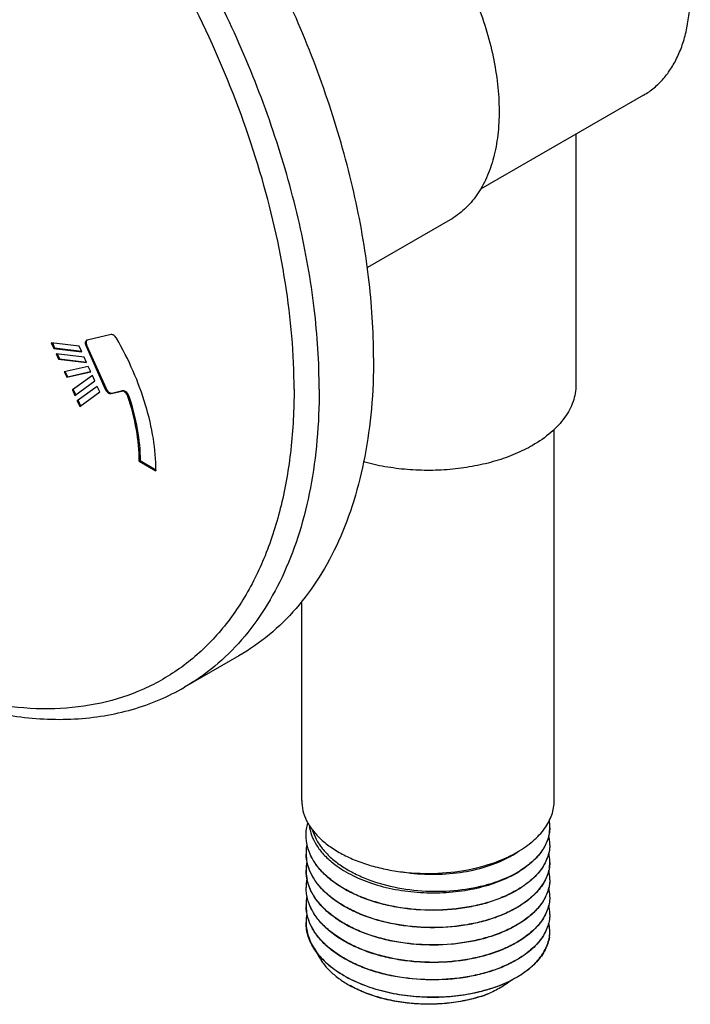
# Model space of a CAD drawing. Units: millimetres. Extents: x -207 to 424, y 6 to 561.
# Drawn here: x 367 to 424, y 135 to 218 of the extents above; entities that cross this region are included whole.
import ezdxf

# ---------------------------------------------------------------- set-up
doc = ezdxf.new("R2010")
doc.units = ezdxf.units.MM
doc.header["$LTSCALE"] = 19.36
doc.layers.get('0').update_dxf_attribs({"linetype": 'CONTINUOUS'})
doc.layers.add('02___PRT_ALL_AXES', color=7, linetype='CONTINUOUS')

msp = doc.modelspace()

# ---------------------------------------------------------------- linework, layer by layer
at = {"color": 7, "linetype": 'Continuous'}
for p, q in [((414.25, 208.478), (414.25, 187.291)), ((403.618, 201.243), (396.629, 197.207)), ((374.975, 191.548), (372.947, 191.08)), ((372.281, 190.568), (369.917, 190.85)), ((369.917, 190.85), (370.125, 190.386)), ((370.011, 190.839), (370.196, 190.427)), ((372.49, 190.104), (372.281, 190.568)), ((372.861, 190.561), (372.931, 190.602)), ((372.861, 190.561), (374.483, 186.949)), ((372.931, 190.602), (374.554, 186.99)), ((370.125, 190.386), (370.196, 190.427)), ((370.125, 190.386), (372.49, 190.104)), ((370.196, 190.427), (372.467, 190.156)), ((372.698, 189.64), (370.334, 189.922)), ((370.334, 189.922), (370.542, 189.458)), ((370.428, 189.911), (370.613, 189.499)), ((370.542, 189.458), (370.613, 189.499)), ((370.542, 189.458), (372.907, 189.176)), ((370.613, 189.499), (372.883, 189.228)), ((373.049, 188.86), (371.021, 188.392)), ((372.907, 189.176), (372.698, 189.64)), ((373.252, 188.409), (373.049, 188.86)), ((371.021, 188.392), (371.224, 187.94)), ((371.102, 188.41), (371.295, 187.981)), ((371.224, 187.94), (373.252, 188.409)), ((371.295, 187.981), (373.246, 188.432)), ((373.393, 188.093), (371.703, 186.873)), ((373.602, 187.629), (373.393, 188.093)), ((371.224, 187.94), (371.295, 187.981)), ((371.912, 186.409), (373.602, 187.629)), ((371.703, 186.873), (371.774, 186.914)), ((371.703, 186.873), (371.912, 186.409)), ((371.774, 186.914), (371.982, 186.45)), ((373.81, 187.165), (372.12, 185.945)), ((372.329, 185.481), (374.019, 186.701)), ((374.019, 186.701), (373.81, 187.165)), ((374.483, 186.949), (374.554, 186.99)), ((374.975, 186.565), (375.877, 186.773)), ((374.975, 186.565), (375.046, 186.605)), ((375.046, 186.605), (375.947, 186.814)), ((375.877, 186.773), (375.947, 186.814)), ((376.399, 186.312), (376.469, 186.353)), ((372.12, 185.945), (372.191, 185.986)), ((372.12, 185.945), (372.329, 185.481)), ((372.191, 185.986), (372.399, 185.522)), ((377.355, 180.858), (377.426, 180.899)), ((377.355, 180.858), (378.769, 180.041)), ((377.426, 180.899), (378.768, 180.124)), ((412.05, 149.957), (412.05, 149.973)), ((391.45, 149.222), (391.45, 149.238)), ((391.45, 149.222), (391.45, 149.238)), ((412.05, 148.487), (412.05, 148.503)), ((391.45, 147.752), (391.45, 147.768)), ((391.45, 147.752), (391.45, 147.768)), ((412.05, 147.017), (412.05, 147.033)), ((391.45, 146.282), (391.45, 146.299)), ((391.45, 144.813), (391.45, 144.829)), ((391.45, 144.813), (391.45, 144.829)), ((412.05, 145.547), (412.05, 145.564)), ((409.041, 144.47), (409.033, 144.466)), ((412.05, 144.078), (412.05, 144.094)), ((391.45, 143.343), (391.45, 143.359)), ((391.45, 143.343), (391.45, 143.359)), ((409.041, 143), (409.033, 142.996)), ((412.05, 142.608), (412.05, 142.624)), ((391.45, 141.873), (391.45, 141.889)), ((409.041, 141.53), (409.033, 141.526)), ((409.041, 140.061), (409.033, 140.057)), ((409.041, 138.591), (409.033, 138.587))]:
    msp.add_line(p, q, dxfattribs=at)
for centre, radius, start, end in [((372.985, 190.915), 0.169, 116.11601, 120.41039), ((372.986, 190.911), 0.173, 102.9843, 116.03933), ((363.711, 180.041), 15.059, 0.00006, 0.1473), ((408.846, 149.971), 3.205, 0.03255, 9.27181), ((408.872, 149.973), 3.178, 355.43325, 356.59749), ((408.879, 149.973), 3.171, 356.5978, 357.53986), ((408.882, 149.973), 3.168, 357.54002, 0.00409), ((408.818, 148.499), 3.232, 0.07328, 12.96698), ((408.794, 149.983), 3.257, 350.38586, 351.00889), ((408.834, 149.977), 3.216, 351.00227, 355.42514), ((395.193, 147.767), 3.743, 168.69634, 179.98489), ((408.879, 148.503), 3.171, 358.57407, 359.99602), ((395.16, 147.768), 3.71, 180.2487, 182.73282), ((395.169, 147.769), 3.719, 182.7338, 184.93697), ((395.212, 147.773), 3.763, 184.94238, 188.7557), ((405.023, 154.188), 7.672, 303.88523, 304.31905), ((408.82, 147.03), 3.23, 0.06075, 12.98462), ((395.19, 146.298), 3.74, 168.85312, 179.98852), ((395.256, 147.779), 3.807, 188.75094, 189.62574), ((408.803, 147.042), 3.248, 350.3287, 350.96224), ((408.836, 147.037), 3.214, 350.95714, 355.53389), ((408.864, 147.034), 3.186, 355.54081, 356.6734), ((408.87, 147.034), 3.18, 356.67354, 357.57553), ((408.875, 147.033), 3.175, 357.57545, 359.99328), ((395.154, 146.299), 3.704, 180.00051, 180.39025), ((395.154, 146.299), 3.704, 180.39026, 181.39158), ((395.156, 146.299), 3.706, 181.39166, 182.00793), ((395.179, 146.3), 3.729, 182.01243, 185.99596), ((395.213, 146.303), 3.763, 185.99326, 187.3311), ((395.269, 146.311), 3.82, 187.34047, 191.74458), ((404.563, 154.548), 9.678, 297.4419, 298.16113), ((404.478, 153.84), 9.123, 299.95171, 303.57396), ((404.679, 153.93), 9.104, 298.57184, 301.40708), ((404.788, 154.131), 9.204, 298.15166, 300.96731), ((404.901, 153.565), 8.676, 301.41526, 302.26113), ((408.818, 145.56), 3.232, 0.07328, 12.96698), ((395.193, 144.828), 3.743, 168.69634, 179.98489), ((395.322, 146.321), 3.874, 191.73629, 192.07518), ((408.818, 144.09), 3.232, 0.07328, 12.96698), ((408.879, 145.564), 3.171, 358.57407, 359.99602), ((395.193, 143.358), 3.743, 168.69634, 179.98489), ((408.879, 144.094), 3.171, 358.57407, 359.99602), ((395.161, 143.359), 3.71, 180.24879, 182.92367), ((395.171, 143.36), 3.72, 182.92471, 185.08905), ((408.818, 142.62), 3.232, 0.07328, 12.96698), ((395.213, 141.886), 3.763, 168.86452, 179.95156), ((395.215, 143.364), 3.765, 185.0943, 188.862), ((395.258, 143.37), 3.809, 188.85723, 189.66321), ((408.879, 142.625), 3.171, 358.57407, 359.99602), ((395.163, 141.89), 3.713, 180.00447, 182.95788), ((408.804, 141.163), 3.247, 350.75361, 352.19373), ((408.58, 141.161), 3.47, 351.37583, 358.25146), ((408.858, 141.156), 3.192, 352.1846, 358.18356)]:
    msp.add_arc(centre, radius, start, end, dxfattribs=at)
for points, knots in [([(397.109, 232.373), (397.723, 231.838), (398.924, 230.688), (400.595, 228.794), (402.148, 226.724), (403.554, 224.514), (404.79, 222.202), (405.835, 219.829), (406.671, 217.433), (407.284, 215.057), (407.663, 212.74), (407.801, 210.521), (407.695, 208.439), (407.347, 206.526), (406.76, 204.816), (405.94, 203.337), (404.897, 202.12), (404.058, 201.497), (403.618, 201.242)], [0, 0, 0, 0, 0.068694, 0.139866, 0.21276, 0.286563, 0.360426, 0.433499, 0.504962, 0.574051, 0.640095, 0.702552, 0.761053, 0.815452, 0.865883, 0.912822, 0.957125, 1, 1, 1, 1]), ([(419.972, 211.782), (420.285, 211.962), (420.885, 212.381), (421.679, 213.162), (422.361, 214.089), (422.926, 215.151), (423.369, 216.338), (423.687, 217.638), (423.878, 219.039), (423.918, 220.006), (423.918, 220.502)], [0, 0, 0, 0, 0.108014, 0.218065, 0.332003, 0.451363, 0.577285, 0.7105, 0.851412, 1, 1, 1, 1]), ([(375.427, 191.243), (375.398, 191.292), (375.333, 191.382), (375.195, 191.51), (375.053, 191.566), (374.975, 191.548)], [0, 0, 0, 0, 0.300422, 0.577353, 1, 1, 1, 1]), ([(372.899, 191.06), (372.87, 191.043), (372.817, 190.983), (372.79, 190.858), (372.804, 190.712), (372.838, 190.612), (372.861, 190.561)], [0, 0, 0, 0, 0.191248, 0.418414, 0.691888, 1, 1, 1, 1]), ([(372.869, 190.907), (372.867, 190.883), (372.868, 190.779), (372.898, 190.676), (372.931, 190.602)], [0, 0, 0, 0, 0.226808, 1, 1, 1, 1]), ([(372.879, 190.972), (372.878, 190.967), (372.873, 190.946), (372.87, 190.924), (372.869, 190.907)], [0, 0, 0, 0, 0.240726, 1, 1, 1, 1]), ([(372.94, 191.079), (372.933, 191.072), (372.905, 191.042), (372.888, 191.003), (372.879, 190.972)], [0, 0, 0, 0, 0.234882, 1, 1, 1, 1]), ([(378.769, 180.08), (378.767, 180.976), (378.599, 182.841), (377.938, 185.652), (376.885, 188.498), (375.95, 190.34), (375.427, 191.243)], [0, 0, 0, 0, 0.228447, 0.474843, 0.734096, 1, 1, 1, 1]), ([(414.25, 187.291), (414.25, 187.054), (414.209, 186.576), (414.026, 185.869), (413.723, 185.177), (413.305, 184.507), (412.775, 183.866), (411.906, 183.034), (411.138, 182.505), (410.589, 182.188)], [0, 0, 0, 0, 0.108047, 0.218131, 0.332105, 0.451502, 0.577462, 0.71072, 1, 1, 1, 1]), ([(374.483, 186.949), (374.509, 186.89), (374.576, 186.779), (374.722, 186.622), (374.885, 186.544), (374.975, 186.565)], [0, 0, 0, 0, 0.296989, 0.577505, 1, 1, 1, 1]), ([(374.554, 186.99), (374.58, 186.931), (374.647, 186.82), (374.793, 186.663), (374.956, 186.585), (375.046, 186.605)], [0, 0, 0, 0, 0.296642, 0.577514, 1, 1, 1, 1]), ([(376.399, 186.312), (376.376, 186.38), (376.312, 186.509), (376.16, 186.695), (375.978, 186.796), (375.877, 186.773)], [0, 0, 0, 0, 0.291411, 0.575123, 1, 1, 1, 1]), ([(375.947, 186.814), (376.049, 186.837), (376.231, 186.736), (376.383, 186.55), (376.447, 186.421), (376.469, 186.353)], [0, 0, 0, 0, 0.424874, 0.708979, 1, 1, 1, 1]), ([(376.469, 186.353), (376.773, 185.438), (377.241, 183.64), (377.426, 181.786), (377.426, 180.899)], [0, 0, 0, 0, 0.520561, 1, 1, 1, 1]), ([(377.355, 180.858), (377.355, 181.746), (377.171, 183.599), (376.703, 185.397), (376.399, 186.312)], [0, 0, 0, 0, 0.479439, 1, 1, 1, 1]), ([(410.589, 182.188), (410.117, 181.916), (409.104, 181.42), (407.465, 180.841), (405.694, 180.413), (403.83, 180.146), (401.917, 180.047), (400, 180.117), (398.125, 180.355), (396.907, 180.627), (396.315, 180.792)], [0, 0, 0, 0, 0.111286, 0.229898, 0.354443, 0.483181, 0.614162, 0.745324, 0.874596, 1, 1, 1, 1]), ([(391.45, 149.238), (391.45, 149.413), (391.475, 149.767), (391.55, 150.113), (391.598, 150.283)], [0, 0, 0, 0, 0.496799, 1, 1, 1, 1]), ([(391.708, 150.104), (391.743, 149.813), (391.889, 149.223), (392.31, 148.384), (392.926, 147.594), (393.869, 146.729), (395.224, 145.875), (397.008, 145.136), (399.003, 144.629), (401.123, 144.372), (403.274, 144.374), (405.362, 144.633), (407.298, 145.135), (408.49, 145.642), (409.033, 145.935)], [0, 0, 0, 0, 0.044098, 0.090473, 0.140217, 0.19397, 0.282394, 0.379518, 0.483375, 0.59123, 0.699929, 0.806229, 0.907087, 1, 1, 1, 1]), ([(412.049, 149.878), (412.045, 149.711), (412.01, 149.373), (411.83, 148.697), (411.392, 147.865), (410.584, 146.968), (409.906, 146.464), (409.532, 146.228)], [0, 0, 0, 0, 0.108888, 0.219858, 0.453803, 0.712214, 1, 1, 1, 1]), ([(409.033, 144.466), (408.663, 144.263), (407.868, 143.896), (406.589, 143.467), (405.207, 143.15), (403.251, 142.886), (401.24, 142.877), (399.255, 143.12), (397.82, 143.426), (396.468, 143.85), (395.229, 144.383), (394.128, 145.017), (393.189, 145.738), (392.431, 146.534), (391.872, 147.392), (391.528, 148.294), (391.45, 148.917), (391.45, 149.222)], [0, 0, 0, 0, 0.06122, 0.126545, 0.195254, 0.266484, 0.412373, 0.48507, 0.556189, 0.624789, 0.690066, 0.751406, 0.808453, 0.861191, 0.910024, 0.955841, 1, 1, 1, 1]), ([(409.033, 144.482), (408.663, 144.28), (407.87, 143.913), (406.592, 143.484), (405.212, 143.167), (403.258, 142.903), (400.759, 142.89), (398.31, 143.29), (396.481, 143.861), (395.242, 144.393), (394.141, 145.025), (393.2, 145.744), (392.44, 146.539), (391.879, 147.394), (391.532, 148.295), (391.451, 148.917), (391.45, 149.222)], [0, 0, 0, 0, 0.061206, 0.126512, 0.195199, 0.266407, 0.412263, 0.555935, 0.62455, 0.689854, 0.751231, 0.808324, 0.86111, 0.909987, 0.955835, 1, 1, 1, 1]), ([(391.976, 149.714), (392.058, 149.435), (392.291, 148.877), (392.812, 148.098), (393.499, 147.371), (394.339, 146.706), (395.316, 146.114), (396.81, 145.418), (398.902, 144.799), (401.562, 144.464), (404.247, 144.539), (406.77, 145.009), (408.325, 145.597), (409.023, 145.959)], [0, 0, 0, 0, 0.045515, 0.093853, 0.145708, 0.201403, 0.260933, 0.324026, 0.458709, 0.600206, 0.741903, 0.877092, 1, 1, 1, 1]), ([(412.005, 149.439), (411.954, 149.138), (411.758, 148.527), (411.227, 147.679), (410.471, 146.896), (409.858, 146.449), (409.524, 146.239)], [0, 0, 0, 0, 0.219928, 0.456152, 0.715171, 1, 1, 1, 1]), ([(412.049, 148.424), (412.045, 148.24), (412.002, 147.867), (411.843, 147.319), (411.588, 146.783), (411.242, 146.265), (410.809, 145.77), (410.099, 145.129), (409.477, 144.724), (409.033, 144.482)], [0, 0, 0, 0, 0.106554, 0.21554, 0.328857, 0.448055, 0.57425, 0.708183, 1, 1, 1, 1]), ([(412.049, 148.408), (412.045, 148.224), (412.003, 147.852), (411.843, 147.304), (411.589, 146.768), (411.244, 146.251), (410.812, 145.757), (410.104, 145.116), (409.483, 144.711), (409.041, 144.47)], [0, 0, 0, 0, 0.106585, 0.215597, 0.328931, 0.448135, 0.574324, 0.70824, 1, 1, 1, 1]), ([(409.033, 142.996), (408.665, 142.795), (407.876, 142.429), (406.606, 142.002), (405.233, 141.686), (403.291, 141.42), (400.805, 141.402), (398.365, 141.792), (396.54, 142.354), (395.302, 142.878), (394.198, 143.502), (393.252, 144.213), (392.484, 144.999), (391.912, 145.846), (391.551, 146.74), (391.459, 147.359), (391.451, 147.662)], [0, 0, 0, 0, 0.061101, 0.12628, 0.194826, 0.265889, 0.411503, 0.55507, 0.623707, 0.689086, 0.750589, 0.807849, 0.86082, 0.909868, 0.955827, 1, 1, 1, 1]), ([(399.681, 146.138), (400.473, 146.016), (402.071, 145.891), (404.429, 146.044), (406.631, 146.522), (407.985, 147.067), (408.595, 147.395)], [0, 0, 0, 0, 0.263022, 0.524236, 0.772926, 1, 1, 1, 1]), ([(408.595, 147.395), (408.656, 147.428), (408.897, 147.561), (409.131, 147.705), (409.3, 147.819)], [0, 0, 0, 0, 0.255379, 1, 1, 1, 1]), ([(409.033, 143.012), (408.679, 142.819), (407.922, 142.466), (406.705, 142.048), (405.391, 141.733), (403.529, 141.456), (401.134, 141.402), (398.769, 141.728), (396.979, 142.221), (395.746, 142.69), (394.629, 143.255), (393.652, 143.905), (392.831, 144.631), (392.185, 145.419), (391.727, 146.256), (391.553, 146.849), (391.503, 147.143)], [0, 0, 0, 0, 0.06033, 0.124565, 0.192059, 0.262048, 0.405815, 0.548503, 0.61722, 0.683074, 0.745433, 0.803861, 0.858181, 0.908543, 0.955492, 1, 1, 1, 1]), ([(412.004, 146.496), (411.976, 146.331), (411.893, 145.998), (411.62, 145.34), (411.076, 144.544), (410.165, 143.699), (409.433, 143.23), (409.033, 143.012)], [0, 0, 0, 0, 0.106508, 0.216409, 0.450939, 0.711251, 1, 1, 1, 1]), ([(412.049, 146.938), (412.045, 146.754), (412.003, 146.382), (411.843, 145.834), (411.589, 145.299), (411.244, 144.782), (410.812, 144.287), (410.104, 143.646), (409.483, 143.242), (409.041, 143)], [0, 0, 0, 0, 0.106585, 0.215597, 0.328931, 0.448135, 0.574324, 0.70824, 1, 1, 1, 1]), ([(409.033, 141.526), (408.663, 141.324), (407.868, 140.956), (406.589, 140.527), (405.207, 140.211), (403.251, 139.947), (401.24, 139.937), (399.255, 140.18), (397.82, 140.486), (396.468, 140.91), (395.229, 141.444), (394.128, 142.077), (393.189, 142.799), (392.431, 143.595), (391.872, 144.452), (391.528, 145.355), (391.45, 145.978), (391.45, 146.282)], [0, 0, 0, 0, 0.06122, 0.126545, 0.195254, 0.266484, 0.412373, 0.48507, 0.556189, 0.624789, 0.690066, 0.751406, 0.808453, 0.861191, 0.910024, 0.955841, 1, 1, 1, 1]), ([(409.033, 140.057), (408.663, 139.854), (407.868, 139.487), (406.589, 139.058), (405.207, 138.741), (403.251, 138.477), (401.24, 138.468), (399.255, 138.711), (397.82, 139.017), (396.468, 139.441), (395.229, 139.974), (394.128, 140.608), (393.189, 141.329), (392.431, 142.125), (391.872, 142.983), (391.528, 143.885), (391.45, 144.508), (391.45, 144.813)], [0, 0, 0, 0, 0.06122, 0.126545, 0.195254, 0.266484, 0.412373, 0.48507, 0.556189, 0.624789, 0.690066, 0.751406, 0.808453, 0.861191, 0.910024, 0.955841, 1, 1, 1, 1]), ([(409.033, 140.073), (408.663, 139.871), (407.87, 139.504), (406.592, 139.075), (405.212, 138.758), (403.258, 138.494), (400.759, 138.481), (398.31, 138.881), (396.481, 139.452), (395.242, 139.984), (394.141, 140.616), (393.2, 141.335), (392.44, 142.13), (391.879, 142.985), (391.532, 143.886), (391.451, 144.508), (391.45, 144.813)], [0, 0, 0, 0, 0.061206, 0.126512, 0.195199, 0.266407, 0.412263, 0.555935, 0.62455, 0.689854, 0.751231, 0.808324, 0.86111, 0.909987, 0.955835, 1, 1, 1, 1]), ([(409.033, 141.543), (408.683, 141.352), (407.936, 141.002), (406.735, 140.588), (405.439, 140.273), (403.601, 139.993), (401.234, 139.929), (398.893, 140.236), (397.114, 140.708), (395.884, 141.161), (394.765, 141.708), (393.78, 142.341), (392.945, 143.047), (392.278, 143.817), (391.794, 144.638), (391.596, 145.221), (391.534, 145.511)], [0, 0, 0, 0, 0.060092, 0.124039, 0.19121, 0.260867, 0.404054, 0.546438, 0.615156, 0.681129, 0.743724, 0.802489, 0.857214, 0.907995, 0.955298, 1, 1, 1, 1]), ([(412.049, 145.485), (412.045, 145.301), (412.002, 144.928), (411.843, 144.379), (411.588, 143.843), (411.242, 143.326), (410.809, 142.831), (410.099, 142.189), (409.477, 141.784), (409.033, 141.543)], [0, 0, 0, 0, 0.106554, 0.21554, 0.328857, 0.448055, 0.57425, 0.708183, 1, 1, 1, 1]), ([(412.049, 145.469), (412.045, 145.311), (412.013, 144.993), (411.853, 144.355), (411.462, 143.568), (410.738, 142.71), (410.128, 142.22), (409.79, 141.989)], [0, 0, 0, 0, 0.110131, 0.222159, 0.457174, 0.714783, 1, 1, 1, 1]), ([(412.049, 144.015), (412.045, 143.831), (412.002, 143.458), (411.843, 142.91), (411.588, 142.374), (411.242, 141.856), (410.809, 141.361), (410.099, 140.719), (409.477, 140.315), (409.033, 140.073)], [0, 0, 0, 0, 0.106554, 0.21554, 0.328857, 0.448055, 0.57425, 0.708183, 1, 1, 1, 1]), ([(412.049, 143.999), (412.045, 143.815), (412.003, 143.443), (411.843, 142.895), (411.589, 142.359), (411.244, 141.842), (410.812, 141.348), (410.104, 140.707), (409.483, 140.302), (409.041, 140.061)], [0, 0, 0, 0, 0.106585, 0.215597, 0.328931, 0.448135, 0.574324, 0.70824, 1, 1, 1, 1]), ([(409.033, 138.587), (408.665, 138.386), (407.878, 138.021), (406.609, 137.594), (405.239, 137.278), (403.299, 137.011), (400.816, 136.992), (398.379, 137.38), (396.556, 137.939), (395.317, 138.461), (394.213, 139.083), (393.266, 139.792), (392.496, 140.576), (391.921, 141.421), (391.556, 142.312), (391.461, 142.931), (391.452, 143.234)], [0, 0, 0, 0, 0.061073, 0.12622, 0.194727, 0.265753, 0.411301, 0.554841, 0.623482, 0.688881, 0.750418, 0.807721, 0.860741, 0.909834, 0.955824, 1, 1, 1, 1]), ([(409.033, 138.603), (408.679, 138.41), (407.922, 138.057), (406.706, 137.639), (405.392, 137.324), (403.53, 137.047), (401.136, 136.993), (398.771, 137.318), (396.981, 137.811), (395.748, 138.28), (394.632, 138.845), (393.654, 139.495), (392.833, 140.22), (392.186, 141.008), (391.728, 141.845), (391.553, 142.438), (391.503, 142.731)], [0, 0, 0, 0, 0.060326, 0.124557, 0.192046, 0.26203, 0.405788, 0.548472, 0.617189, 0.683045, 0.745408, 0.803841, 0.858167, 0.908535, 0.955489, 1, 1, 1, 1]), ([(412.049, 142.546), (412.045, 142.361), (412.002, 141.989), (411.843, 141.44), (411.588, 140.904), (411.242, 140.386), (410.809, 139.891), (410.099, 139.25), (409.477, 138.845), (409.033, 138.603)], [0, 0, 0, 0, 0.106554, 0.21554, 0.328857, 0.448055, 0.57425, 0.708183, 1, 1, 1, 1]), ([(412.049, 142.529), (412.045, 142.345), (412.003, 141.973), (411.843, 141.425), (411.589, 140.89), (411.244, 140.373), (410.812, 139.878), (410.104, 139.237), (409.483, 138.832), (409.041, 138.591)], [0, 0, 0, 0, 0.106585, 0.215597, 0.328931, 0.448135, 0.574324, 0.70824, 1, 1, 1, 1]), ([(412.011, 140.64), (411.982, 140.457), (411.891, 140.089), (411.58, 139.36), (410.94, 138.486), (409.868, 137.578), (408.513, 136.807), (406.92, 136.199), (405.145, 135.776), (403.25, 135.552), (401.301, 135.539), (399.368, 135.738), (397.519, 136.143), (395.819, 136.743), (394.328, 137.518), (393.097, 138.445), (392.305, 139.347), (391.86, 140.112), (391.625, 140.69), (391.482, 141.278), (391.45, 141.676), (391.45, 141.873)], [0, 0, 0, 0, 0.021825, 0.044442, 0.0931, 0.147761, 0.208872, 0.275974, 0.347973, 0.423357, 0.500366, 0.577143, 0.651867, 0.722897, 0.788927, 0.849169, 0.903576, 0.928896, 0.953204, 0.97679, 1, 1, 1, 1]), ([(391.455, 141.698), (391.465, 141.503), (391.517, 141.109), (391.747, 140.324), (392.279, 139.364), (393.239, 138.336), (394.491, 137.436), (395.992, 136.687), (397.691, 136.113), (399.53, 135.73), (401.445, 135.55), (403.372, 135.578), (405.241, 135.81), (406.99, 136.238), (408.557, 136.845), (409.892, 137.611), (410.947, 138.511), (411.578, 139.376), (411.888, 140.096), (411.979, 140.46), (412.008, 140.641)], [0, 0, 0, 0, 0.023223, 0.046929, 0.096908, 0.151914, 0.212718, 0.279173, 0.350442, 0.42521, 0.501856, 0.578596, 0.653618, 0.725218, 0.791935, 0.85272, 0.907142, 0.95565, 0.978208, 1, 1, 1, 1]), ([(409.79, 141.989), (409.731, 141.948), (409.487, 141.786), (409.235, 141.636), (409.041, 141.53)], [0, 0, 0, 0, 0.244452, 1, 1, 1, 1]), ([(412.049, 141.055), (412.048, 141.12), (412.04, 141.38), (412.001, 141.639), (411.955, 141.829)], [0, 0, 0, 0, 0.248531, 1, 1, 1, 1]), ([(392.355, 139.338), (392.469, 139.077), (392.765, 138.561), (393.361, 137.854), (394.111, 137.204), (394.685, 136.828), (394.992, 136.651)], [0, 0, 0, 0, 0.223462, 0.463279, 0.721895, 1, 1, 1, 1]), ([(394.992, 136.651), (395.393, 136.419), (396.256, 136.002), (397.652, 135.527), (399.159, 135.193), (400.733, 135.009), (402.33, 134.98), (403.905, 135.107), (405.413, 135.385), (406.374, 135.674), (406.831, 135.845)], [0, 0, 0, 0, 0.113717, 0.234914, 0.361828, 0.492281, 0.623836, 0.753942, 0.880102, 1, 1, 1, 1]), ([(406.831, 135.845), (406.375, 135.673), (405.42, 135.381), (403.924, 135.095), (402.366, 134.959), (400.791, 134.976), (399.243, 135.145), (397.767, 135.462), (396.403, 135.918), (395.562, 136.322), (395.173, 136.546)], [0, 0, 0, 0, 0.121561, 0.248869, 0.379647, 0.511421, 0.64165, 0.767887, 0.887931, 1, 1, 1, 1]), ([(408.816, 137.003), (408.528, 136.773), (407.888, 136.343), (407.197, 136.002), (406.831, 135.845)], [0, 0, 0, 0, 0.480711, 1, 1, 1, 1])]:
    msp.add_open_spline(points, degree=3, knots=knots, dxfattribs=at)
at = {"layer": '02___PRT_ALL_AXES', "color": 7, "linetype": 'Continuous'}
for p, q in [((419.972, 211.782), (406.187, 203.822)), ((412.42, 152.181), (412.42, 183.532)), ((391.08, 152.181), (391.08, 168.989)), ((385.763, 164.4), (381.167, 161.746))]:
    msp.add_line(p, q, dxfattribs=at)
for centre, radius, start, end in [((403.536, 157.936), 11.637, 294.80072, 295.64131), ((403.866, 157.258), 10.884, 295.6194, 299.92334)]:
    msp.add_arc(centre, radius, start, end, dxfattribs=at)
for points, knots in [([(397.154, 189.578), (397.154, 191.86), (396.845, 196.571), (395.573, 203.725), (393.505, 211.055), (390.685, 218.404), (387.174, 225.618), (383.045, 232.542), (378.388, 239.028), (373.301, 244.939), (367.893, 250.147), (362.277, 254.544), (356.569, 258.036), (350.886, 260.548), (345.342, 262.021), (340.846, 262.352), (337.473, 262.035), (335.099, 261.529), (332.85, 260.751), (331.439, 260.053), (330.764, 259.663)], [0, 0, 0, 0, 0.062384, 0.128722, 0.198314, 0.270291, 0.343668, 0.417399, 0.490423, 0.561709, 0.630307, 0.695394, 0.756342, 0.81278, 0.864681, 0.912457, 0.935102, 0.957107, 0.978668, 1, 1, 1, 1]), ([(392.558, 186.925), (392.558, 189.206), (392.249, 193.918), (390.977, 201.071), (388.909, 208.401), (386.089, 215.751), (382.578, 222.965), (378.449, 229.889), (373.792, 236.375), (368.705, 242.285), (363.297, 247.494), (357.68, 251.891), (351.973, 255.383), (346.289, 257.894), (340.746, 259.368), (336.249, 259.698), (332.877, 259.382), (330.502, 258.875), (328.253, 258.098), (326.843, 257.4), (326.167, 257.009)], [0, 0, 0, 0, 0.062384, 0.128722, 0.198315, 0.270291, 0.343668, 0.4174, 0.490424, 0.56171, 0.630307, 0.695395, 0.756343, 0.81278, 0.864681, 0.912457, 0.935102, 0.957107, 0.978668, 1, 1, 1, 1]), ([(390.437, 186.925), (390.437, 189.915), (389.889, 196.138), (387.705, 205.526), (384.208, 215.035), (379.526, 224.308), (373.836, 232.999), (367.351, 240.782), (361.378, 246.369), (356.401, 250.107), (352.697, 252.466), (348.991, 254.406), (345.316, 255.91), (341.708, 256.962), (338.199, 257.551), (334.821, 257.668), (331.609, 257.31), (328.595, 256.476), (325.813, 255.173), (323.293, 253.415), (321.064, 251.221), (319.148, 248.619), (317.561, 245.635), (316.316, 242.302), (315.423, 238.65), (314.888, 234.717), (314.776, 232), (314.776, 230.606)], [0, 0, 0, 0, 0.066524, 0.138302, 0.213856, 0.291376, 0.368896, 0.444449, 0.516227, 0.550244, 0.582801, 0.613799, 0.64319, 0.67098, 0.697247, 0.722145, 0.745912, 0.768868, 0.7914, 0.813931, 0.836887, 0.860655, 0.885553, 0.91182, 0.93961, 0.969001, 1, 1, 1, 1]), ([(397.154, 189.578), (397.154, 188.146), (397.039, 185.353), (396.489, 181.309), (395.571, 177.555), (394.291, 174.128), (392.66, 171.061), (390.689, 168.385), (388.398, 166.13), (386.665, 164.921), (385.763, 164.4)], [0, 0, 0, 0, 0.148606, 0.289499, 0.422723, 0.548642, 0.668, 0.781938, 0.891987, 1, 1, 1, 1]), ([(390.437, 186.925), (390.437, 185.222), (390.27, 181.921), (389.466, 177.194), (388.124, 172.913), (386.256, 169.143), (383.882, 165.942), (381.032, 163.366), (377.752, 161.467), (374.1, 160.278), (370.144, 159.814), (366.704, 160.026), (363.871, 160.533), (360.886, 161.295), (357.075, 162.702), (352.522, 165.026), (347.974, 167.98), (343.495, 171.52), (340.651, 174.188), (339.253, 175.604)], [0, 0, 0, 0, 0.069712, 0.134942, 0.195798, 0.252693, 0.306386, 0.357975, 0.408823, 0.460395, 0.514055, 0.570908, 0.600804, 0.631755, 0.696932, 0.766591, 0.840585, 0.91856, 1, 1, 1, 1]), ([(392.558, 186.925), (392.558, 185.492), (392.443, 182.699), (391.893, 178.655), (390.975, 174.901), (389.695, 171.474), (388.063, 168.407), (386.093, 165.731), (383.802, 163.477), (382.069, 162.267), (381.167, 161.746)], [0, 0, 0, 0, 0.148606, 0.289499, 0.422722, 0.548642, 0.668, 0.781938, 0.891987, 1, 1, 1, 1]), ([(339.254, 175.154), (340.949, 173.438), (344.41, 170.24), (349.904, 166.116), (355.488, 162.855), (361.065, 160.524), (366.537, 159.184), (370.997, 158.934), (374.369, 159.295), (376.764, 159.831), (379.044, 160.635), (380.478, 161.349), (381.167, 161.746)], [0, 0, 0, 0, 0.15355, 0.299414, 0.436469, 0.564196, 0.682829, 0.793478, 0.846489, 0.898328, 0.94936, 1, 1, 1, 1]), ([(391.08, 152.181), (391.08, 151.892), (391.154, 151.3), (391.478, 150.442), (392.005, 149.624), (392.721, 148.861), (393.612, 148.166), (394.659, 147.551), (395.844, 147.027), (397.142, 146.603), (398.53, 146.287), (400.473, 146.018), (402.943, 145.981), (405.798, 146.397), (407.596, 146.992), (408.417, 147.372)], [0, 0, 0, 0, 0.042789, 0.087191, 0.134538, 0.185725, 0.2412, 0.301014, 0.364903, 0.432357, 0.502686, 0.575065, 0.722171, 0.866186, 1, 1, 1, 1]), ([(409.295, 147.826), (409.763, 148.096), (410.419, 148.548), (411.161, 149.258), (411.613, 149.805), (411.97, 150.377), (412.229, 150.968), (412.385, 151.571), (412.42, 151.98), (412.42, 152.182)], [0, 0, 0, 0, 0.289284, 0.422546, 0.548496, 0.667896, 0.781869, 0.891952, 1, 1, 1, 1])]:
    msp.add_open_spline(points, degree=3, knots=knots, dxfattribs=at)

doc.saveas('drawing.dxf')
